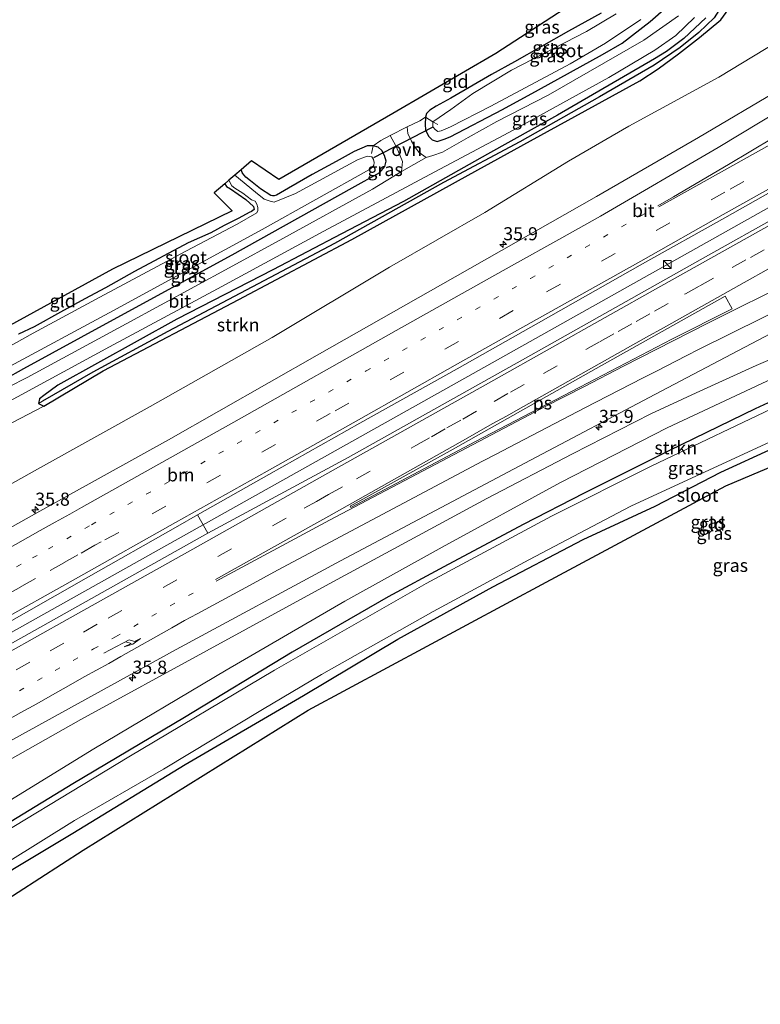
# Model space of a CAD drawing. Units: metres. Extents: x 159998 to 164885, y 471625 to 475001.
# Drawn here: x 160958 to 161099, y 472587 to 472775 of the extents above; entities that cross this region are included whole.
import ezdxf
from ezdxf.enums import TextEntityAlignment as Align

# ---------------------------------------------------------------- set-up
doc = ezdxf.new("R2010")
doc.units = ezdxf.units.M
for name, pattern in [('IE-TERREINAFSCHEIDING', [10, 8, -2]), ('VW-1-3_STREEP', [4, 1, -3]), ('VW-3-9_STREEP', [12, 3, -9])]:
    doc.linetypes.add(name, pattern=pattern)
doc.layers.get('0').update_dxf_attribs({"lineweight": 25})
for name, color, linetype, lineweight in [('B-ME-AM-KILOMETR-S-B1', 7, 'Continuous', 18), ('B-ME-BV-GELEIDECONSTRUCTIE-GELEIDERAIL-L-B1', 213, 'BV-GELEIDERAIL', 18), ('B-ME-GR-STRUIKEN-GV-B6', 93, 'Continuous', 18), ('B-ME-GW-INSTEEKWATERGANG-L-B1', 10, 'Continuous', 25), ('B-ME-GW-WATERGANG-GREPPEL-L-B1', 10, 'Continuous', 25), ('B-ME-IE-GRASLAND-GV-B6', 93, 'Continuous', 18), ('B-ME-IE-GRONDWERKLIJN-GROND_INGERICHT-GV-B6', 253, 'Continuous', 18), ('B-ME-IE-HULPGEOMETRIE-L-B1', 53, 'Continuous', 18), ('B-ME-IE-INRICHTINGSELEMENT-S-B1', 253, 'Continuous', 18), ('B-ME-IE-TERREINAFSCHEIDING-DOORGANG-L-B1', 8, 'IE-TERREINAFSCHEIDING-KUNSTMATIG-OPEN', 18), ('B-ME-IE-TERREINAFSCHEIDING-RASTERHEKWERK-L-B1', 8, 'IE-TERREINAFSCHEIDING', 18), ('B-ME-KG-KADASTRAAL-OPNAMEDTMGRENS-L-B1', 10, 'Continuous', 25), ('B-ME-KW-DUIKER-L-B1', 10, 'Continuous', 25), ('B-ME-OG-WATER-GV-B6', 153, 'Continuous', 18), ('B-ME-VH-VERH_SOORT-BETON-OVERIG-GV-B6', 8, 'IE-TERREINAFSCHEIDING-NATUURLIJK-HOUTWAL', 18), ('B-ME-VH-VERH_SOORT-BITUMEN-GV-B6', 8, 'IE-TERREINAFSCHEIDING-NATUURLIJK-HOUTWAL', 18), ('B-ME-VH-VERH_SOORT-ONVERHARD-GV-B6', 8, 'Continuous', 18), ('B-ME-VW-MARKERING-13STREEP-045-L-B1', 255, 'VW-1-3_STREEP', 18), ('B-ME-VW-MARKERING-39STREEP-015-L-B1', 255, 'VW-3-9_STREEP', 18), ('B-ME-VW-MARKERING-PIJLRE750-S-B1', 7, 'Continuous', 18), ('B-ME-VW-MARKERING-STREEP-015-L-B1', 7, 'Continuous', 18), ('B-ME-VW-MARKERING-VLAKMARK-GV-B6', 7, 'Continuous', 18)]:
    doc.layers.add(name, color=color, linetype=linetype, lineweight=lineweight)
doc.styles.add('NLCS-ISO', font='NLCS-ISO.TTF')
doc.linetypes.add('BV-GELEIDERAIL', pattern='A,10,-3,[108,NLCS.SHX,S=1,R=0,X=0,Y=0],-3', length=16)
doc.linetypes.add('IE-TERREINAFSCHEIDING-KUNSTMATIG-OPEN', pattern='A,7,-1.5,[67,NLCS.SHX,S=0.75,R=0,X=0,Y=0],-1.5', length=10)
doc.linetypes.add('IE-TERREINAFSCHEIDING-NATUURLIJK-HOUTWAL', pattern='A,7,-1.5,[67,NLCS.SHX,S=0.75,R=45,X=0,Y=0],-1.5,7,-1.5,[70,NLCS.SHX,S=0.75,R=0,X=0,Y=0],-1.5', length=20)

# ---------------------------------------------------------------- blocks, each defined once
blk = doc.blocks.new('kast')
blk.add_line((-0.75, -0.75), (0.75, 0.75))
blk.add_lwpolyline([(-0.75, 0.75), (0.75, 0.75), (0.75, -0.75), (-0.75, -0.75)], close=True)
blk = doc.blocks.new('hecto')
for p, q in [((0, 0.625), (-0.625, 0)), ((0, -0.625), (0, 0.625)), ((-0.625, 0), (0.625, 0)), ((0.625, 0), (0, -0.625))]:
    blk.add_line(p, q)
blk = doc.blocks.new('pijlr')
for p, q in [((0, 0, 0.1), (5.45, 0, 0.1)), ((5.45, -0.75, 0.1), (4.7, 0, 0.1)), ((6.2, -0.75, 0.1), (5.45, 0, 0.1)), ((4, -0.75, 0.1), (5.45, -0.75, 0.1)), ((5.7, -1.05, 0.1), (4, -0.75, 0.1)), ((7.5, -0.75, 0.1), (5.7, -1.05, 0.1)), ((7.5, -0.75, 0.1), (6.2, -0.75, 0.1))]:
    blk.add_line(p, q)

msp = doc.modelspace()

# ---------------------------------------------------------------- linework, layer by layer
at = {"layer": 'B-ME-BV-GELEIDECONSTRUCTIE-GELEIDERAIL-L-B1'}
msp.add_polyline3d([(160904.07, 472628.75, 7.52), (160942.79, 472650.38, 6.7), (160984.63, 472673.8, 5.69), (161041.54, 472705.71, 4.46), (161090.33, 472733.1, 3.69), (161161.16, 472772.9, 2.79), (161232.59, 472813.04, 2.09)], dxfattribs=at)
at = {"layer": 'B-ME-GR-STRUIKEN-GV-B6'}
for points in [[(160888.46, 472661.59, 0.31), (160915.86, 472676.31, 0.33), (160938.22, 472688.54, 0.38), (160962.11, 472700.91, 0.41), (160973.47, 472707.69, 0.45), (160999.36, 472721.3, 0.5), (161020.97, 472732.79, 0.54), (161043.21, 472745.09, 0.54), (161055.12, 472751.6, 0.44), (161075.98, 472763.07, 0.48), (161079.46, 472765.39, 0.5), (161083.34, 472768.26, 0.5), (161087.36, 472771.37, 0.5), (161091.48, 472774.72, 0.5), (161092.46, 472776.12, 0.5), (161093.36, 472777.77, 0.56), (161094.25, 472779.55, 0.56), (161094.62, 472781.2, 0.39), (161096.45, 472781.07, 0.56), (161099.72, 472781.19, 0.71)], [(161104.32, 472771.77, 1.94), (161091.1, 472763.8, 2.44), (161073.9, 472754.39, 2.57), (161062.34, 472747.71, 2.78), (161046.35, 472737.92, 3.22), (161028.14, 472727.49, 3.43), (161005.73, 472714.07, 3.84), (160982.43, 472700.89, 4.25), (160961.51, 472689.24, 4.74), (160939.58, 472677.03, 5.13), (160917.71, 472663.98, 5.62), (160893.72, 472650.53, 6.34), (160888.46, 472661.59, 0.31)], [(161105.28, 472708.06, 1.07), (161081.18, 472696.8, 1.03), (161060.8, 472686.34, 1.06), (161038.19, 472674, 1.06), (161019.63, 472663.72, 1.03), (160996.95, 472650.49, 1.06), (160971.65, 472635.47, 1.04), (160943.97, 472618.51, 1.04), (160916.66, 472602.27, 1.05), (160913.5, 472608.93, 6.02), (160940.2, 472624.76, 5.67), (160969.16, 472641.08, 4.82), (160993.22, 472654.23, 4.47), (161016.61, 472667.02, 3.91), (161037.46, 472678.27, 3.58), (161046.74, 472683.28, 3.42), (161063.1, 472691.85, 3.1), (161078.05, 472699.48, 2.9), (161086.72, 472703.46, 2.64), (161098.21, 472708.7, 2.59), (161109.04, 472713.35, 2.38)]]:
    msp.add_polyline3d(points, dxfattribs=at)
at = {"layer": 'B-ME-GW-INSTEEKWATERGANG-L-B1'}
for points in [[(161068.61, 472776.02, -0.12), (161062.34, 472772.57, -0.14), (161052.03, 472766.71, -0.15), (161047.62, 472764.27, -0.1), (161039.89, 472759.74, -0.14), (161037.06, 472758.22, -0.05), (161035.85, 472757.45, 0.04), (161035.2, 472756.86, 0.14), (161035.03, 472756.13, 0.05), (161034.98, 472754.83, 0.1), (161035.06, 472753.64, 0.1), (161035.64, 472752.44, 0.15), (161036.31, 472751.81, 0.21), (161037.24, 472751.51, 0.28), (161038.57, 472751.93, 0.29), (161039.75, 472752.37, 0.28), (161049.77, 472757.62, 0.31), (161056.65, 472761.36, 0.3), (161068.85, 472768.1, 0.3), (161072.62, 472770.3, 0.24), (161077.97, 472774.41, 0.17), (161081.1, 472777.16, 0.15)], [(161088.58, 472775.12, 0.5), (161084.38, 472771.14, 0.56), (161081.05, 472768.71, 0.49), (161078.81, 472767.28, 0.46), (161060.25, 472756.54, 0.42), (161046.9, 472749.09, 0.43), (161030.86, 472740.05, 0.46), (161019.01, 472733.84, 0.46), (161005.85, 472726.98, 0.48), (160987.56, 472717.58, 0.42), (160964.82, 472704.92, 0.37), (160962.11, 472703, 0.37), (160961.27, 472702.32, 0.35), (160961.11, 472701.46, 0.35), (160962.11, 472700.91, 0.41), (160973.47, 472707.69, 0.45), (160999.36, 472721.3, 0.5), (161020.97, 472732.79, 0.54), (161043.21, 472745.09, 0.54), (161055.12, 472751.6, 0.44), (161075.98, 472763.07, 0.48), (161079.46, 472765.39, 0.5), (161083.34, 472768.26, 0.5), (161087.36, 472771.37, 0.5), (161091.48, 472774.72, 0.5), (161092.46, 472776.12, 0.5)], [(160954.64, 472706.09, 0.24), (160958.29, 472708.15, 0.24), (160974.75, 472717.11, 0.24), (160998.12, 472729.84, 0.23), (161021.03, 472742.64, 0.19), (161026.29, 472745.57, 0.25), (161027.26, 472746.71, 0.3), (161027.55, 472747.75, 0.31), (161027.23, 472748.82, 0.27), (161026.71, 472749.76, 0.27), (161025.98, 472750.41, 0.21), (161025.03, 472750.63, 0.01), (161023.92, 472750.68, 0.01), (161021.4, 472749.59, -0.03), (161017.94, 472747.68, -0.07), (161013.39, 472745.2, -0.15), (161008.84, 472742.56, -0.16), (161006.56, 472741.27, -0.16), (161006.13, 472741.13, -0.16), (161005.81, 472741.14, -0.16), (161005.49, 472741.17, -0.06), (161003.53, 472742.44, -0.04), (161001.6, 472743.99, -0.09), (161000.71, 472744.7, -0.17), (161000.05, 472745.46, -0.19), (160999.81, 472746.08, -0.2)], [(160996.69, 472743.43, -0.26), (160996.99, 472742.9, -0.34), (160997.76, 472742.43, -0.29), (161000.74, 472740.43, -0.31), (161002.2, 472739.05, -0.3), (161002.28, 472738.53, -0.3), (161001.77, 472738.13, -0.3), (161001.37, 472737.95, -0.36), (160999.4, 472736.84, -0.42), (160996.57, 472735.47, -0.34), (160994, 472734.05, -0.27), (160989.7, 472732.12, -0.31), (160979.43, 472726.64, -0.33), (160973.92, 472723.52, -0.34), (160969.98, 472721.44, -0.45), (160965.28, 472718.89, -0.43), (160960.25, 472716.1, -0.41), (160957.31, 472714.68, -0.28)], [(161111.23, 472706.51, 0.95), (161098.03, 472700.4, 0.93), (161081.66, 472692.44, 0.9), (161065.37, 472684.32, 0.86), (161053.66, 472678.31, 0.8), (161038.56, 472670.28, 0.81), (161027.93, 472664.5, 0.83), (161009.58, 472653.94, 0.78), (160988.97, 472641.45, 0.76), (160967.63, 472628.78, 0.77), (160945.2, 472615.12, 0.77), (160918.38, 472598.65, 0.74)], [(160921.76, 472591.54, 0.71), (160944.79, 472605.68, 0.73), (160967.69, 472619.36, 0.73), (160989.15, 472632.47, 0.71), (161011.73, 472645.65, 0.75), (161029.75, 472656.45, 0.62), (161047.91, 472666.43, 0.58), (161065.16, 472675.5, 0.58), (161078.89, 472681.84, 0.55), (161091.47, 472688.32, 0.47), (161101.45, 472692.94, 0.39), (161107, 472695.61, 0.47)]]:
    msp.add_polyline3d(points, dxfattribs=at)
at = {"layer": 'B-ME-GW-WATERGANG-GREPPEL-L-B1'}
msp.add_polyline3d([(161092.62, 472788.5, -0.82), (161093.4, 472786.25, -0.18), (161093.51, 472783.48, -0.09), (161093.48, 472781.92, -0.09), (161093.08, 472779.73, -0.13), (161090.2, 472775.11, -0.06), (161087.26, 472772.32, -0.06), (161083.71, 472769.45, -0.02), (161078.72, 472766.04, -0.04), (161068.28, 472760.01, -0.09), (161053.07, 472751.41, 0.03), (161038.5, 472743.65, 0.02), (161017.68, 472732.01, 0.05), (161003.08, 472724.33, 0.09), (160985.81, 472715.23, 0.08), (160971.51, 472707.44, 0.1), (160961.87, 472701.88, 0.12)], dxfattribs=at)
at = {"layer": 'B-ME-IE-GRASLAND-GV-B6'}
for points in [[(160991.48, 472680.16, 4.67), (161005.09, 472687.87, 4.67), (161022.49, 472697.7, 4.31), (161041.06, 472708.1, 3.95), (161056.62, 472716.86, 3.66), (161076.47, 472728.12, 3.3), (161092.22, 472736.94, 3.06), (161112.3, 472748.22, 2.76), (161133.07, 472759.85, 2.47), (161140.28, 472763.95, 2.39), (161147.84, 472768.07, 2.22), (161181.95, 472787.25, 1.84), (161205.51, 472800.39, 1.63), (161225.84, 472811.93, 1.57), (161231.26, 472814.99, 1.54), (161233.99, 472810.98, 1.37), (161204.78, 472794.63, 1.6), (161162.82, 472771.09, 2.06), (161120.26, 472747.23, 2.61), (161087.48, 472728.86, 3.07), (161055.14, 472710.68, 3.64), (161020.26, 472691.16, 4.28), (160993.42, 472676.71, 4.85), (160991.48, 472680.16, 4.67)], [(161081.1, 472777.16, 0.15), (161077.97, 472774.41, 0.17), (161072.62, 472770.3, 0.24), (161068.85, 472768.1, 0.3), (161056.65, 472761.36, 0.3), (161049.77, 472757.62, 0.31), (161039.75, 472752.37, 0.28), (161038.57, 472751.93, 0.29), (161037.24, 472751.51, 0.28), (161036.31, 472751.81, 0.21), (161035.64, 472752.44, 0.15), (161035.06, 472753.64, 0.1), (161034.98, 472754.83, 0.1), (161035.03, 472756.13, 0.05), (161036.45, 472755.25, -0.82)], [(161035.03, 472756.13, 0.05), (161034.98, 472754.83, 0.1), (161035.06, 472753.64, 0.1), (161035.64, 472752.44, 0.15), (161036.31, 472751.81, 0.21), (161037.24, 472751.51, 0.28), (161038.57, 472751.93, 0.29), (161039.75, 472752.37, 0.28), (161049.77, 472757.62, 0.31), (161056.65, 472761.36, 0.3), (161068.85, 472768.1, 0.3), (161072.62, 472770.3, 0.24), (161077.97, 472774.41, 0.17), (161081.1, 472777.16, 0.15)], [(160888.46, 472661.59, 0.31), (160887.02, 472664.62, 0.39), (160899.57, 472671.43, 0.38), (160924.99, 472685.29, 0.39), (160943.37, 472695.2, 0.36), (160954.14, 472701.1, 0.39), (160974.68, 472712.25, 0.4), (160995.29, 472723.37, 0.46), (161015.59, 472734.35, 0.45), (161035.89, 472745.2, 0.43), (161051.89, 472753.73, 0.43), (161070.08, 472763.73, 0.46), (161078.87, 472768.95, 0.41), (161082.83, 472771.75, 0.39), (161086.45, 472775.15, 0.36)], [(161088.58, 472775.12, 0.5), (161084.38, 472771.14, 0.56), (161081.05, 472768.71, 0.49), (161078.81, 472767.28, 0.46), (161060.25, 472756.54, 0.42), (161046.9, 472749.09, 0.43), (161030.86, 472740.05, 0.46), (161019.01, 472733.84, 0.46), (161005.85, 472726.98, 0.48), (160987.56, 472717.58, 0.42), (160964.82, 472704.92, 0.37), (160962.11, 472703, 0.37), (160961.27, 472702.32, 0.35), (160961.11, 472701.46, 0.35), (160962.11, 472700.91, 0.41), (160938.22, 472688.54, 0.38), (160915.86, 472676.31, 0.33), (160888.46, 472661.59, 0.31)], [(161092.46, 472776.12, 0.5), (161091.48, 472774.72, 0.5), (161087.36, 472771.37, 0.5), (161083.34, 472768.26, 0.5), (161079.46, 472765.39, 0.5), (161075.98, 472763.07, 0.48), (161055.12, 472751.6, 0.44), (161043.21, 472745.09, 0.54), (161020.97, 472732.79, 0.54), (160999.36, 472721.3, 0.5), (160973.47, 472707.69, 0.45), (160962.11, 472700.91, 0.41), (160961.11, 472701.46, 0.35), (160961.87, 472701.88, 0.12), (160971.51, 472707.44, 0.1), (160985.81, 472715.23, 0.08), (161003.08, 472724.33, 0.09), (161017.68, 472732.01, 0.05), (161038.5, 472743.65, 0.02), (161053.07, 472751.41, 0.03), (161068.28, 472760.01, -0.09), (161078.72, 472766.04, -0.04), (161083.71, 472769.45, -0.02), (161087.26, 472772.32, -0.06), (161090.2, 472775.11, -0.06)], [(161090.2, 472775.11, -0.06), (161087.26, 472772.32, -0.06), (161083.71, 472769.45, -0.02), (161078.72, 472766.04, -0.04), (161068.28, 472760.01, -0.09), (161053.07, 472751.41, 0.03), (161038.5, 472743.65, 0.02), (161017.68, 472732.01, 0.05), (161003.08, 472724.33, 0.09), (160985.81, 472715.23, 0.08), (160971.51, 472707.44, 0.1), (160961.87, 472701.88, 0.12), (160961.11, 472701.46, 0.35), (160961.27, 472702.32, 0.35), (160962.11, 472703, 0.37), (160964.82, 472704.92, 0.37), (160987.56, 472717.58, 0.42), (161005.85, 472726.98, 0.48), (161019.01, 472733.84, 0.46), (161030.86, 472740.05, 0.46), (161046.9, 472749.09, 0.43), (161060.25, 472756.54, 0.42), (161078.81, 472767.28, 0.46), (161081.05, 472768.71, 0.49), (161084.38, 472771.14, 0.56), (161088.58, 472775.12, 0.5)], [(161083.38, 472775.5, 0.34), (161076.72, 472770.84, 0.31), (161058.46, 472760.32, 0.39), (161048.69, 472755.28, 0.41), (161043.18, 472752.23, 0.39), (161038.25, 472749.43, 0.39), (161036.43, 472748.83, 0.39), (161035.18, 472748.45, 0.39), (161033.83, 472749.39, 0.35), (161033.14, 472750.28, 0.33), (161032.34, 472751.56, 0.32), (161031.68, 472753, 0.32), (161031.56, 472754.27, 0.25), (161033.93, 472755.44, 0.23), (161035.03, 472756.13, 0.05)], [(161071.44, 472775.88, -0.82), (161065.79, 472772.48, -0.82), (161051.46, 472765.09, -0.82), (161044.09, 472760.63, -0.82), (161039.85, 472757.59, -0.82), (161036.45, 472755.25, -0.82), (161035.03, 472756.13, 0.05), (161035.2, 472756.86, 0.14), (161035.85, 472757.45, 0.04), (161037.06, 472758.22, -0.05), (161039.89, 472759.74, -0.14), (161047.62, 472764.27, -0.1), (161052.03, 472766.71, -0.15), (161062.34, 472772.57, -0.14), (161068.61, 472776.02, -0.12)], [(161036.45, 472755.25, -0.82), (161036.41, 472754.71, -0.82), (161036.41, 472754.29, -0.82), (161036.85, 472753.78, -0.82), (161037.42, 472753.4, -0.82), (161038, 472753.53, -0.82), (161039.83, 472754.3, -0.82), (161047.54, 472758.22, -0.82), (161062.66, 472766.32, -0.82), (161069.39, 472770.27, -0.82), (161076.2, 472774.81, -0.82)], [(161102.92, 472761.55, 2.41), (161087.21, 472752.27, 2.69), (161067.68, 472741, 2.99), (161040.7, 472725.64, 3.41), (161014.81, 472710.96, 3.9), (160985.91, 472694.54, 4.51), (160960.79, 472680.56, 5.1), (160929.3, 472662.91, 5.75), (160896.57, 472644.52, 6.62), (160893.72, 472650.53, 6.34), (160917.71, 472663.98, 5.62), (160939.58, 472677.03, 5.13), (160961.51, 472689.24, 4.74), (160982.43, 472700.89, 4.25), (161005.73, 472714.07, 3.84), (161028.14, 472727.49, 3.43), (161046.35, 472737.92, 3.22), (161062.34, 472747.71, 2.78), (161073.9, 472754.39, 2.57), (161091.1, 472763.8, 2.44), (161104.32, 472771.77, 1.94)], [(160954.64, 472706.09, 0.24), (160958.29, 472708.15, 0.24), (160974.75, 472717.11, 0.24), (160998.12, 472729.84, 0.23), (161021.03, 472742.64, 0.19), (161026.29, 472745.57, 0.25), (161027.26, 472746.71, 0.3), (161027.55, 472747.75, 0.31), (161027.23, 472748.82, 0.27), (161026.71, 472749.76, 0.27), (161025.98, 472750.41, 0.21), (161025.03, 472750.63, 0.01), (161026.5, 472751.67, 0.27), (161028.29, 472752.64, 0.25), (161029.39, 472750.68, 0.33), (161029.86, 472749.49, 0.37), (161030.64, 472747.7, 0.39), (161030.48, 472745.77, 0.39), (161024.91, 472742.37, 0.43), (161007.75, 472732.95, 0.41), (160997.51, 472727.38, 0.47), (160977.86, 472716.68, 0.43), (160958.94, 472706.4, 0.38), (160951.88, 472702.83, 0.35)], [(160999.81, 472746.08, -0.2), (161000.05, 472745.46, -0.19), (161000.71, 472744.7, -0.17), (161001.6, 472743.99, -0.09), (161003.53, 472742.44, -0.04), (161005.49, 472741.17, -0.06), (161005.81, 472741.14, -0.16), (161006.13, 472741.13, -0.16), (161006.56, 472741.27, -0.16), (161008.84, 472742.56, -0.16), (161013.39, 472745.2, -0.15), (161017.94, 472747.68, -0.07), (161021.4, 472749.59, -0.03), (161023.92, 472750.68, 0.01), (161025.03, 472750.63, 0.01), (161025.98, 472750.41, 0.21), (161026.71, 472749.76, 0.27), (161027.23, 472748.82, 0.27), (161027.55, 472747.75, 0.31), (161027.26, 472746.71, 0.3), (161026.29, 472745.57, 0.25), (161021.03, 472742.64, 0.19), (160998.12, 472729.84, 0.23), (160974.75, 472717.11, 0.24), (160958.29, 472708.15, 0.24), (160954.64, 472706.09, 0.24)], [(160955.72, 472708.59, -0.83), (160974.59, 472718.74, -0.83), (161003.82, 472734.7, -0.83), (161024.32, 472746.14, -0.83), (161024.92, 472746.58, -0.83), (161025.15, 472746.94, -0.83), (161025.22, 472747.48, -0.83), (161025.08, 472748.08, -0.83), (161024.77, 472748.54, -0.83), (161024, 472748.68, -0.83), (161023.4, 472748.48, -0.83), (161022.02, 472747.96, -0.83), (161010.21, 472741.57, -0.83), (161006.13, 472739.91, -0.83), (161005.37, 472740.08, -0.83), (161004.2, 472740.49, -0.83), (161002.55, 472741.79, -0.83), (160998.61, 472745.07, -0.83), (160999.81, 472746.08, -0.2)], [(160957.31, 472714.68, -0.28), (160960.25, 472716.1, -0.41), (160965.28, 472718.89, -0.43), (160969.98, 472721.44, -0.45), (160973.92, 472723.52, -0.34), (160979.43, 472726.64, -0.33), (160989.7, 472732.12, -0.31), (160994, 472734.05, -0.27), (160996.57, 472735.47, -0.34), (160999.4, 472736.84, -0.42), (161001.37, 472737.95, -0.36), (161001.77, 472738.13, -0.3), (161002.28, 472738.53, -0.3), (161002.2, 472739.05, -0.3), (161000.74, 472740.43, -0.31), (160997.76, 472742.43, -0.29), (160996.99, 472742.9, -0.34), (160996.69, 472743.43, -0.26), (160997.47, 472744.09, -0.83), (160998.03, 472743.02, -0.83), (160998.62, 472742.59, -0.83), (161000.16, 472741.61, -0.83), (161001.82, 472740.36, -0.83), (161002.48, 472740.08, -0.83), (161002.79, 472739.51, -0.83), (161002.98, 472738.91, -0.83), (161003, 472738.34, -0.83), (161002.79, 472737.84, -0.83), (160999.07, 472735.72, -0.83), (160989.25, 472730.56, -0.83), (160972.84, 472721.73, -0.83), (160960.11, 472714.86, -0.83), (160954.71, 472711.91, -0.83)], [(161109.04, 472713.35, 2.38), (161098.21, 472708.7, 2.59), (161086.72, 472703.46, 2.64), (161078.05, 472699.48, 2.9), (161063.1, 472691.85, 3.1), (161046.74, 472683.28, 3.42), (161037.46, 472678.27, 3.58), (161016.61, 472667.02, 3.91), (160993.22, 472654.23, 4.47), (160969.16, 472641.08, 4.82), (160940.2, 472624.76, 5.67), (160913.5, 472608.93, 6.02), (160911.78, 472612.54, 6.55), (160949.91, 472633.85, 5.72), (160987.37, 472654.48, 4.83), (161018.77, 472671.39, 4.16), (161054.03, 472690.08, 3.44), (161080.04, 472703.83, 2.97), (161103.41, 472716.09, 2.5)], [(161111.23, 472706.51, 0.95), (161098.03, 472700.4, 0.93), (161081.66, 472692.44, 0.9), (161065.37, 472684.32, 0.86), (161053.66, 472678.31, 0.8), (161038.56, 472670.28, 0.81), (161027.93, 472664.5, 0.83), (161009.58, 472653.94, 0.78), (160988.97, 472641.45, 0.76), (160967.63, 472628.78, 0.77), (160945.2, 472615.12, 0.77), (160918.38, 472598.65, 0.74), (160916.66, 472602.27, 1.05), (160943.97, 472618.51, 1.04), (160971.65, 472635.47, 1.04), (160996.95, 472650.49, 1.06), (161019.63, 472663.72, 1.03), (161038.19, 472674, 1.06), (161060.8, 472686.34, 1.06), (161081.18, 472696.8, 1.03), (161105.28, 472708.06, 1.07)], [(161103.79, 472701.69, -0.04), (161078.16, 472689.46, -0.04), (161059.09, 472679.96, -0.04), (161035.16, 472667.09, -0.04), (161006.2, 472650.49, -0.04), (160978.35, 472633.99, -0.04), (160945.52, 472614.13, -0.04), (160918.73, 472597.93, -0.04), (160918.38, 472598.65, 0.74), (160945.2, 472615.12, 0.77), (160967.63, 472628.78, 0.77), (160988.97, 472641.45, 0.76), (161009.58, 472653.94, 0.78), (161027.93, 472664.5, 0.83), (161038.56, 472670.28, 0.81), (161053.66, 472678.31, 0.8), (161065.37, 472684.32, 0.86), (161081.66, 472692.44, 0.9), (161098.03, 472700.4, 0.93), (161111.23, 472706.51, 0.95)], [(160921.76, 472591.54, 0.71), (160921.14, 472592.86, -0.04), (160948.63, 472609.76, -0.04), (160967.98, 472621.8, -0.04), (160984.98, 472631.58, -0.04), (161003.87, 472643.03, -0.04), (161015.14, 472649.71, -0.04), (161036.47, 472661.75, -0.04), (161054.79, 472671.59, -0.04), (161074.29, 472681.83, -0.04), (161097.59, 472692.61, -0.04), (161115.12, 472700.69, -0.04)], [(161101.45, 472692.94, 0.39), (161091.47, 472688.32, 0.47), (161078.89, 472681.84, 0.55), (161065.16, 472675.5, 0.58), (161047.91, 472666.43, 0.58), (161029.75, 472656.45, 0.62), (161011.73, 472645.65, 0.75), (160989.15, 472632.47, 0.71), (160967.69, 472619.36, 0.73), (160944.79, 472605.68, 0.73), (160921.76, 472591.54, 0.71)]]:
    msp.add_polyline3d(points, dxfattribs=at)
at = {"layer": 'B-ME-IE-GRONDWERKLIJN-GROND_INGERICHT-GV-B6'}
for points in [[(160999.81, 472746.08, -0.2), (161001.79, 472747.77, -0.14), (161007.01, 472744.26, -0.01), (161028.78, 472756.83, 0.27), (161048.48, 472768.3, -0.03), (161072.24, 472783.76, 0)], [(161068.61, 472776.02, -0.12), (161062.34, 472772.57, -0.14), (161052.03, 472766.71, -0.15), (161047.62, 472764.27, -0.1), (161039.89, 472759.74, -0.14), (161037.06, 472758.22, -0.05), (161035.85, 472757.45, 0.04), (161035.2, 472756.86, 0.14), (161035.03, 472756.13, 0.05), (161033.93, 472755.44, 0.23), (161031.56, 472754.27, 0.25), (161028.29, 472752.64, 0.25), (161026.5, 472751.67, 0.27), (161025.03, 472750.63, 0.01), (161023.92, 472750.68, 0.01), (161021.4, 472749.59, -0.03), (161017.94, 472747.68, -0.07), (161013.39, 472745.2, -0.15), (161008.84, 472742.56, -0.16), (161006.56, 472741.27, -0.16), (161006.13, 472741.13, -0.16), (161005.81, 472741.14, -0.16), (161005.49, 472741.17, -0.06), (161003.53, 472742.44, -0.04), (161001.6, 472743.99, -0.09), (161000.71, 472744.7, -0.17), (161000.05, 472745.46, -0.19), (160999.81, 472746.08, -0.2)], [(160934.56, 472704.81, -0.2), (160975.25, 472727.09, -0.37), (160998.1, 472738.22, -0.33), (160994.66, 472741.71, -0.25), (160996.69, 472743.43, -0.26), (160996.99, 472742.9, -0.34), (160997.76, 472742.43, -0.29), (161000.74, 472740.43, -0.31), (161002.2, 472739.05, -0.3), (161002.28, 472738.53, -0.3), (161001.77, 472738.13, -0.3), (161001.37, 472737.95, -0.36), (160999.4, 472736.84, -0.42), (160996.57, 472735.47, -0.34), (160994, 472734.05, -0.27), (160989.7, 472732.12, -0.31), (160979.43, 472726.64, -0.33), (160973.92, 472723.52, -0.34), (160969.98, 472721.44, -0.45), (160965.28, 472718.89, -0.43), (160960.25, 472716.1, -0.41), (160957.31, 472714.68, -0.28)], [(161119.69, 472697.25, 0.6), (161092.38, 472685.7, 0.39), (161058.1, 472667.31, 0.57), (161012.59, 472642.87, 0.64), (160969.65, 472616.12, 0.86), (160924.07, 472586.7, 0.89)], [(160924.07, 472586.7, 0.89), (160921.76, 472591.54, 0.71), (160944.79, 472605.68, 0.73), (160967.69, 472619.36, 0.73), (160989.15, 472632.47, 0.71), (161011.73, 472645.65, 0.75), (161029.75, 472656.45, 0.62), (161047.91, 472666.43, 0.58), (161065.16, 472675.5, 0.58), (161078.89, 472681.84, 0.55), (161091.47, 472688.32, 0.47), (161101.45, 472692.94, 0.39)]]:
    msp.add_polyline3d(points, dxfattribs=at)
at = {"layer": 'B-ME-IE-HULPGEOMETRIE-L-B1'}
msp.add_line((160961.87, 472701.88, 0.12), (160961.11, 472701.46, 0.35), dxfattribs=at)
at = {"layer": 'B-ME-IE-TERREINAFSCHEIDING-DOORGANG-L-B1'}
msp.add_line((161028.29, 472752.64, 0.25), (161031.56, 472754.27, 0.25), dxfattribs=at)
at = {"layer": 'B-ME-IE-TERREINAFSCHEIDING-RASTERHEKWERK-L-B1'}
for points in [[(161031.56, 472754.27, 0.25), (161033.93, 472755.44, 0.23), (161035.03, 472756.13, 0.05), (161036.45, 472755.25, -0.82), (161037.38, 472754.71, -0.82)], [(161024.74, 472749.17, -0.41), (161025.03, 472750.63, 0.01), (161026.5, 472751.67, 0.27), (161028.29, 472752.64, 0.25)]]:
    msp.add_polyline3d(points, dxfattribs=at)
at = {"layer": 'B-ME-KG-KADASTRAAL-OPNAMEDTMGRENS-L-B1'}
for points in [[(161072.24, 472783.76, 0), (161048.48, 472768.3, -0.03), (161028.78, 472756.83, 0.27), (161007.01, 472744.26, -0.01), (161001.79, 472747.77, -0.14), (160999.81, 472746.08, -0.2), (160998.61, 472745.07, -0.83), (160997.47, 472744.09, -0.83), (160996.69, 472743.43, -0.26), (160994.66, 472741.71, -0.25), (160998.1, 472738.22, -0.33), (160975.25, 472727.09, -0.37), (160934.56, 472704.81, -0.2), (160927.09, 472707.67, -0.23), (160925.7, 472706.15, -0.32), (160925.09, 472705.48, -0.81), (160923.8, 472704.08, -0.81), (160923.37, 472703.61, -0.32), (160921.85, 472701.94, -0.25), (160924.67, 472700.49, -0.31), (160881.69, 472675.84, -0.03)], [(160924.07, 472586.7, 0.89), (160969.65, 472616.12, 0.86), (161012.59, 472642.87, 0.64), (161058.1, 472667.31, 0.57), (161092.38, 472685.7, 0.39), (161119.69, 472697.25, 0.6), (161133.7, 472702.86, 0.94), (161160.15, 472713.52, 0.85), (161190.5, 472723.67, 0.86), (161228.69, 472737.47, 0.87), (161254, 472740.6, 0.7), (161267.54, 472744.49, 0.67)]]:
    msp.add_polyline3d(points, dxfattribs=at)
at = {"layer": 'B-ME-KW-DUIKER-L-B1'}
msp.add_line((161036.3, 472754.18, -0.64), (161025.09, 472748.34, -0.64), dxfattribs=at)
at = {"layer": 'B-ME-OG-WATER-GV-B6'}
for points in [[(161036.45, 472755.25, -0.82), (161039.85, 472757.59, -0.82), (161044.09, 472760.63, -0.82), (161051.46, 472765.09, -0.82), (161065.79, 472772.48, -0.82), (161071.44, 472775.88, -0.82)], [(161076.2, 472774.81, -0.82), (161069.39, 472770.27, -0.82), (161062.66, 472766.32, -0.82), (161047.54, 472758.22, -0.82), (161039.83, 472754.3, -0.82), (161038, 472753.53, -0.82), (161037.42, 472753.4, -0.82), (161036.85, 472753.78, -0.82), (161036.41, 472754.29, -0.82), (161036.41, 472754.71, -0.82), (161036.45, 472755.25, -0.82)], [(160997.47, 472744.09, -0.83), (160998.61, 472745.07, -0.83), (161002.55, 472741.79, -0.83), (161004.2, 472740.49, -0.83), (161005.37, 472740.08, -0.83), (161006.13, 472739.91, -0.83), (161010.21, 472741.57, -0.83), (161022.02, 472747.96, -0.83), (161023.4, 472748.48, -0.83), (161024, 472748.68, -0.83), (161024.77, 472748.54, -0.83), (161025.08, 472748.08, -0.83), (161025.22, 472747.48, -0.83), (161025.15, 472746.94, -0.83), (161024.92, 472746.58, -0.83), (161024.32, 472746.14, -0.83), (161003.82, 472734.7, -0.83), (160974.59, 472718.74, -0.83), (160955.72, 472708.59, -0.83)], [(160954.71, 472711.91, -0.83), (160960.11, 472714.86, -0.83), (160972.84, 472721.73, -0.83), (160989.25, 472730.56, -0.83), (160999.07, 472735.72, -0.83), (161002.79, 472737.84, -0.83), (161003, 472738.34, -0.83), (161002.98, 472738.91, -0.83), (161002.79, 472739.51, -0.83), (161002.48, 472740.08, -0.83), (161001.82, 472740.36, -0.83), (161000.16, 472741.61, -0.83), (160998.62, 472742.59, -0.83), (160998.03, 472743.02, -0.83), (160997.47, 472744.09, -0.83)], [(161115.12, 472700.69, -0.04), (161097.59, 472692.61, -0.04), (161074.29, 472681.83, -0.04), (161054.79, 472671.59, -0.04), (161036.47, 472661.75, -0.04), (161015.14, 472649.71, -0.04), (161003.87, 472643.03, -0.04), (160984.98, 472631.58, -0.04), (160967.98, 472621.8, -0.04), (160948.63, 472609.76, -0.04), (160921.14, 472592.86, -0.04), (160918.73, 472597.93, -0.04), (160945.52, 472614.13, -0.04), (160978.35, 472633.99, -0.04), (161006.2, 472650.49, -0.04), (161035.16, 472667.09, -0.04), (161059.09, 472679.96, -0.04), (161078.16, 472689.46, -0.04), (161103.79, 472701.69, -0.04)]]:
    msp.add_polyline3d(points, dxfattribs=at)
at = {"layer": 'B-ME-VH-VERH_SOORT-BETON-OVERIG-GV-B6'}
msp.add_polyline3d([(160991.48, 472680.16, 4.67), (160993.42, 472676.71, 4.85), (160955.66, 472655.5, 5.64), (160922.39, 472636.83, 6.33), (160904.89, 472627.04, 6.88), (160903.28, 472630.42, 6.98), (160917.89, 472638.7, 6.67), (160935.35, 472648.45, 6.25), (160952.81, 472658.22, 5.87), (160970.19, 472668.1, 5.45), (160987.69, 472678.01, 5.04), (160991.48, 472680.16, 4.67)], dxfattribs=at)
at = {"layer": 'B-ME-VH-VERH_SOORT-BITUMEN-GV-B6'}
for points in [[(161086.45, 472775.15, 0.36), (161082.83, 472771.75, 0.39), (161078.87, 472768.95, 0.41), (161070.08, 472763.73, 0.46), (161051.89, 472753.73, 0.43), (161035.89, 472745.2, 0.43), (161015.59, 472734.35, 0.45), (160995.29, 472723.37, 0.46), (160974.68, 472712.25, 0.4), (160954.14, 472701.1, 0.39), (160943.37, 472695.2, 0.36), (160924.99, 472685.29, 0.39), (160899.57, 472671.43, 0.38), (160887.02, 472664.62, 0.39), (160885.77, 472667.26, 0.36), (160912.48, 472681.18, 0.35), (160930.59, 472691.14, 0.37), (160940.59, 472696.74, 0.36), (160945.26, 472699.57, 0.32)], [(160945.26, 472699.57, 0.32), (160950.28, 472702.45, 0.35), (160951.88, 472702.83, 0.35), (160958.94, 472706.4, 0.38), (160977.86, 472716.68, 0.43), (160997.51, 472727.38, 0.47), (161007.75, 472732.95, 0.41), (161024.91, 472742.37, 0.43), (161030.48, 472745.77, 0.39), (161035.18, 472748.45, 0.39), (161036.43, 472748.83, 0.39), (161038.25, 472749.43, 0.39), (161043.18, 472752.23, 0.39), (161048.69, 472755.28, 0.41), (161058.46, 472760.32, 0.39), (161076.72, 472770.84, 0.31), (161083.38, 472775.5, 0.34)], [(160991.48, 472680.16, 4.67), (160987.69, 472678.01, 5.04), (160970.19, 472668.1, 5.45), (160952.81, 472658.22, 5.87), (160935.35, 472648.45, 6.25), (160917.89, 472638.7, 6.67), (160903.28, 472630.42, 6.98), (160901.26, 472634.67, 6.89), (160899.67, 472638.01, 6.76), (160898.02, 472641.48, 6.75), (160896.57, 472644.52, 6.62), (160929.3, 472662.91, 5.75), (160960.79, 472680.56, 5.1), (160985.91, 472694.54, 4.51), (161014.81, 472710.96, 3.9), (161040.7, 472725.64, 3.41), (161067.68, 472741, 2.99), (161087.21, 472752.27, 2.69), (161102.92, 472761.55, 2.41)], [(161103.41, 472716.09, 2.5), (161080.04, 472703.83, 2.97), (161054.03, 472690.08, 3.44), (161018.77, 472671.39, 4.16), (160987.37, 472654.48, 4.83), (160949.91, 472633.85, 5.72), (160911.78, 472612.54, 6.55), (160910.25, 472615.75, 6.71), (160908.55, 472619.33, 6.8), (160907, 472622.6, 6.82), (160905.42, 472625.92, 6.89), (160904.89, 472627.04, 6.88), (160922.39, 472636.83, 6.33), (160955.66, 472655.5, 5.64), (160993.42, 472676.71, 4.85), (161020.26, 472691.16, 4.28), (161055.14, 472710.68, 3.64), (161087.48, 472728.86, 3.07), (161120.26, 472747.23, 2.61)], [(161112.3, 472748.22, 2.76), (161092.22, 472736.94, 3.06), (161076.47, 472728.12, 3.3), (161056.62, 472716.86, 3.66), (161041.06, 472708.1, 3.95), (161022.49, 472697.7, 4.31), (161005.09, 472687.87, 4.67), (160991.48, 472680.16, 4.67)]]:
    msp.add_polyline3d(points, dxfattribs=at)
at = {"layer": 'B-ME-VH-VERH_SOORT-ONVERHARD-GV-B6'}
msp.add_polyline3d([(161030.48, 472745.77, 0.39), (161030.64, 472747.7, 0.39), (161029.86, 472749.49, 0.37), (161029.39, 472750.68, 0.33), (161028.29, 472752.64, 0.25), (161031.56, 472754.27, 0.25), (161031.68, 472753, 0.32), (161032.34, 472751.56, 0.32), (161033.14, 472750.28, 0.33), (161033.83, 472749.39, 0.35), (161035.18, 472748.45, 0.39), (161030.48, 472745.77, 0.39)], dxfattribs=at)
at = {"layer": 'B-ME-VW-MARKERING-13STREEP-045-L-B1'}
for points in [[(160899.64, 472638.07, 6.77), (160901.59, 472639.15, 6.74), (160905.03, 472641.08, 6.61), (160908.47, 472643.01, 6.59), (160911.2, 472644.54, 6.51), (160924.13, 472651.84, 6.24), (160926.52, 472653.18, 6.15), (160947.53, 472664.97, 5.68), (160950.86, 472666.82, 5.65), (160956.93, 472670.24, 5.48), (160959.96, 472671.95, 5.44), (160963, 472673.66, 5.34), (160971.21, 472678.27, 5.17), (160992.09, 472689.92, 4.6), (161023.67, 472707.66, 3.97), (161055.12, 472725.31, 3.41), (161076.84, 472737.68, 3)], [(160908.62, 472619.18, 6.77), (160911.87, 472621.02, 6.72), (160925.76, 472628.86, 6.4), (160929.23, 472630.82, 6.36), (160932.32, 472632.55, 6.28), (160935.41, 472634.27, 6.18), (160938.5, 472636, 6.11), (160941.6, 472637.73, 6.08), (160947.78, 472641.18, 5.91), (160950.88, 472642.91, 5.84), (160953.97, 472644.63, 5.8), (160964.29, 472650.44, 5.55), (160967.73, 472652.37, 5.41), (160971.61, 472654.56, 5.41), (160975.81, 472656.91, 5.25), (160991.94, 472665.99, 4.84)]]:
    msp.add_polyline3d(points, dxfattribs=at)
at = {"layer": 'B-ME-VW-MARKERING-39STREEP-015-L-B1'}
for points in [[(161127.23, 472761.53, 2.39), (161092.2, 472741.82, 2.9), (161051.79, 472719.18, 3.53), (161016.81, 472699.52, 4.19), (160976.42, 472676.8, 5.08), (160973.06, 472675.02, 5.24), (160971.88, 472674.36, 5.23), (160968.62, 472672.53, 5.35), (160965.93, 472671.03, 5.43), (160960.56, 472668.02, 5.53), (160957.87, 472666.51, 5.6), (160955.1, 472664.96, 5.63)], [(160956.83, 472650.6, 5.74), (160963.3, 472654.21, 5.63), (160969.73, 472657.8, 5.47), (160974.42, 472660.46, 5.25), (161011.87, 472681.46, 4.52), (161014.2, 472682.76, 4.47), (161016.53, 472684.07, 4.45), (161021.85, 472687.05, 4.32), (161033.16, 472693.42, 4.12), (161036.15, 472695.11, 4.04), (161039.14, 472696.79, 4), (161042.14, 472698.48, 3.92), (161048.12, 472701.86, 3.83), (161051.27, 472703.63, 3.76), (161057.56, 472707.17, 3.67), (161065.69, 472711.74, 3.51), (161068.4, 472713.27, 3.49), (161071.85, 472715.2, 3.4), (161075.3, 472717.13, 3.37), (161078.75, 472719.06, 3.29), (161084.54, 472722.31, 3.2), (161084.71, 472722.4, 3.23), (161087.43, 472723.93, 3.16), (161093.63, 472727.41, 3.06), (161097.1, 472729.35, 2.94), (161100.57, 472731.29, 2.93)]]:
    msp.add_polyline3d(points, dxfattribs=at)
at = {"layer": 'B-ME-VW-MARKERING-STREEP-015-L-B1'}
for points in [[(161219.73, 472831.94, 1.65), (161218.88, 472831.09, 1.63), (161213.52, 472826.06, 1.51), (161209.28, 472822.26, 1.48), (161205.17, 472818.73, 1.46), (161198.59, 472813.41, 1.46), (161194.78, 472810.51, 1.48), (161191.29, 472807.98, 1.5), (161185.16, 472803.63, 1.46), (161177.9, 472798.82, 1.55), (161171.84, 472794.9, 1.69), (161160.25, 472787.55, 1.81), (161145.47, 472778.58, 1.99), (161126.91, 472767.44, 2.26), (161109.98, 472757.29, 2.56), (161092.91, 472747.12, 2.85), (161082.43, 472740.93, 3.01), (161079.39, 472739.18, 3.05)], [(161079.59, 472739.01, 2.99), (161110.04, 472756.01, 2.57), (161136.18, 472770.66, 2.21), (161157.55, 472782.64, 1.98), (161175.91, 472792.93, 1.71), (161194.43, 472803.35, 1.58), (161216.74, 472815.86, 1.33), (161226.82, 472821.52, 1.32)], [(161230.9, 472815.52, 1.39), (161225.5, 472812.49, 1.56), (161190.94, 472793.15, 1.77), (161150.3, 472770.32, 2.18), (161139.97, 472764.55, 2.39), (161109.09, 472747.17, 2.79), (161091.89, 472737.53, 2.98), (161076.16, 472728.66, 3.28), (161056.25, 472717.48, 3.65), (161040.72, 472708.78, 3.95), (161022.22, 472698.31, 4.31), (161004.76, 472688.51, 4.66), (160987.3, 472678.74, 5.04), (160968.77, 472668.29, 5.46), (160952.32, 472659.08, 5.86), (160934.86, 472649.34, 6.24), (160917.42, 472639.54, 6.66), (160902.84, 472631.34, 6.98)], [(160905.42, 472625.92, 6.89), (160932.52, 472641.12, 6.32), (160966.59, 472660.19, 5.54), (160990.59, 472673.64, 4.96), (161017.42, 472688.69, 4.44), (161048.08, 472705.93, 3.82), (161080.01, 472723.84, 3.27), (161106.02, 472738.42, 2.86), (161132.03, 472753, 2.5), (161156.93, 472767, 2.18), (161182.89, 472781.56, 1.9), (161215.51, 472799.81, 1.57), (161234.38, 472810.41, 1.4)], [(160898, 472641.53, 6.7), (160900.43, 472642.89, 6.62), (160903.49, 472644.59, 6.58), (160912.89, 472649.85, 6.35), (160916.17, 472651.71, 6.3), (160943.77, 472667.25, 5.68), (160946.57, 472668.82, 5.63), (160949.58, 472670.51, 5.53), (160961.45, 472677.18, 5.28), (160964.28, 472678.76, 5.2), (160967.11, 472680.33, 5.16), (160969.33, 472681.58, 5.04), (160999.42, 472698.47, 4.35), (161029.44, 472715.4, 3.8), (161051.48, 472727.72, 3.45), (161061.07, 472733.09, 3.26), (161068.44, 472737.24, 3.16), (161090.93, 472750.36, 2.77), (161107.6, 472760.39, 2.47)], [(161101.68, 472727.8, 2.85), (161094.87, 472723.98, 3), (161080.05, 472715.66, 3.24), (161077.67, 472714.35, 3.29), (161053.77, 472700.89, 3.71), (161050.48, 472699.05, 3.75), (161047.78, 472697.54, 3.8), (161042.67, 472694.64, 3.91), (161016.54, 472679.94, 4.39), (161013.73, 472678.36, 4.46), (160994.91, 472667.85, 4.75)], [(160995.04, 472667.54, 4.91), (161016.7, 472679.14, 4.39), (161054.8, 472699.25, 3.67), (161057.92, 472700.87, 3.59), (161065.29, 472704.66, 3.45), (161072.83, 472708.59, 3.35), (161075.96, 472710.2, 3.28), (161088.81, 472716.74, 3.05), (161092.29, 472718.47, 3), (161102.27, 472723.39, 2.82)], [(161105.45, 472720.8, 2.69), (161087.31, 472711.8, 3.02), (161084.81, 472710.54, 3.09), (161079.26, 472707.69, 3.2), (161076.49, 472706.27, 3.23), (161065.5, 472700.59, 3.4), (161051.11, 472693.13, 3.69), (161048.52, 472691.77, 3.76), (161045.93, 472690.41, 3.78), (161006.78, 472669.6, 4.57), (161004.09, 472668.15, 4.64), (161001.39, 472666.69, 4.69), (160991.41, 472661.3, 4.94), (160989, 472659.97, 4.97), (160986.59, 472658.63, 5.05), (160976.84, 472653.11, 5.27), (160974.51, 472651.81, 5.29), (160969.84, 472649.21, 5.42), (160966.82, 472647.51, 5.48), (160963.8, 472645.81, 5.52), (160960.77, 472644.11, 5.61), (160957.75, 472642.42, 5.66), (160954.37, 472640.52, 5.76)]]:
    msp.add_polyline3d(points, dxfattribs=at)
at = {"layer": 'B-ME-VW-MARKERING-VLAKMARK-GV-B6'}
msp.add_polyline3d([(161092.3, 472721.98, 2.9), (161093.61, 472719.56, 2.86), (161082.11, 472713.74, 3.11), (161064.52, 472704.54, 3.42), (161044.6, 472694.16, 3.79), (161020.76, 472681.61, 4.29), (161020.63, 472681.84, 4.29), (161039.72, 472692.4, 3.91), (161067.63, 472708.12, 3.38), (161092.3, 472721.98, 2.9)], dxfattribs=at)

# ---------------------------------------------------------------- block references
at = {"layer": 'B-ME-AM-KILOMETR-S-B1', "rotation": 90}
for p in [(161049.88, 472731.84, 3.29), (161068.17, 472696.95, 3.2), (160960.47, 472681.14, 5.1), (160979.04, 472649.05, 5.02)]:
    msp.add_blockref('hecto', p, dxfattribs=at)
at = {"layer": 'B-ME-IE-INRICHTINGSELEMENT-S-B1', "rotation": 90}
msp.add_blockref('kast', (161081.23, 472728.01, 3.15), dxfattribs=at)
at = {"layer": 'B-ME-VW-MARKERING-PIJLRE750-S-B1', "rotation": 27.6}
msp.add_blockref('pijlr', (160973.6, 472653.77, 4.87), dxfattribs=at)

# ---------------------------------------------------------------- texts
at = {"layer": 'B-ME-AM-KILOMETR-S-B1', "ltscale": 0.2, "style": 'NLCS-ISO'}
for s, p in [('35.9', (161049.88, 472731.84, 3.29)), ('35.9', (161068.17, 472696.95, 3.2)), ('35.8', (160960.47, 472681.14, 5.1)), ('35.8', (160979.04, 472649.05, 5.02))]:
    msp.add_text(s, height=2.5, dxfattribs=at).set_placement(p, align=Align.BOTTOM_LEFT)
at = {"layer": 'B-ME-GR-STRUIKEN-GV-B6', "ltscale": 0.2, "style": 'NLCS-ISO'}
for p in [(160999.25, 472716.47), (161082.85, 472693)]:
    msp.add_text('strkn', height=2.5, dxfattribs=at).set_placement(p, align=Align.MIDDLE_CENTER)
at = {"layer": 'B-ME-IE-GRASLAND-GV-B6', "ltscale": 0.2, "style": 'NLCS-ISO'}
for p in [(161057.29, 472773.36), (161058.82, 472769.44), (161058.26, 472767.87), (161054.91, 472755.83), (161027.31, 472746.14), (160988.39, 472727.55), (160988.56, 472728.2), (160989.73, 472725.81), (161084.71, 472689.08), (161089.04, 472678.81), (161090.18, 472676.66), (161093.27, 472670.53)]:
    msp.add_text('gras', height=2.5, dxfattribs=at).set_placement(p, align=Align.MIDDLE_CENTER)
at = {"layer": 'B-ME-IE-GRONDWERKLIJN-GROND_INGERICHT-GV-B6', "ltscale": 0.2, "style": 'NLCS-ISO'}
for p in [(161040.74, 472762.97), (160965.73, 472721.06), (161089.76, 472678.42)]:
    msp.add_text('gld', height=2.5, dxfattribs=at).set_placement(p, align=Align.MIDDLE_CENTER)
at = {"layer": 'B-ME-OG-WATER-GV-B6', "ltscale": 0.2, "style": 'NLCS-ISO'}
for p in [(161061.15, 472768.85), (160989.27, 472729.33), (161087.01, 472683.94)]:
    msp.add_text('sloot', height=2.5, dxfattribs=at).set_placement(p, align=Align.MIDDLE_CENTER)
at = {"layer": 'B-ME-VH-VERH_SOORT-BITUMEN-GV-B6', "ltscale": 0.2, "style": 'NLCS-ISO'}
for p in [(161076.63, 472738.31), (160988.08, 472721)]:
    msp.add_text('bit', height=2.5, dxfattribs=at).set_placement(p, align=Align.MIDDLE_CENTER)
at = {"layer": 'B-ME-VH-VERH_SOORT-ONVERHARD-GV-B6', "ltscale": 0.2, "style": 'NLCS-ISO'}
msp.add_text('ovh', height=2.5, dxfattribs=at).set_placement((161031.45, 472749.97), align=Align.MIDDLE_CENTER)
at = {"layer": 'B-ME-VW-MARKERING-13STREEP-045-L-B1', "ltscale": 0.2, "style": 'NLCS-ISO'}
msp.add_text('bm', height=2.5, dxfattribs=at).set_placement((160988.27, 472687.82), align=Align.MIDDLE_CENTER)
at = {"layer": 'B-ME-VW-MARKERING-VLAKMARK-GV-B6', "ltscale": 0.2, "style": 'NLCS-ISO'}
msp.add_text('ps', height=2.5, dxfattribs=at).set_placement((161057.35, 472701.56), align=Align.MIDDLE_CENTER)

doc.saveas('drawing.dxf')
